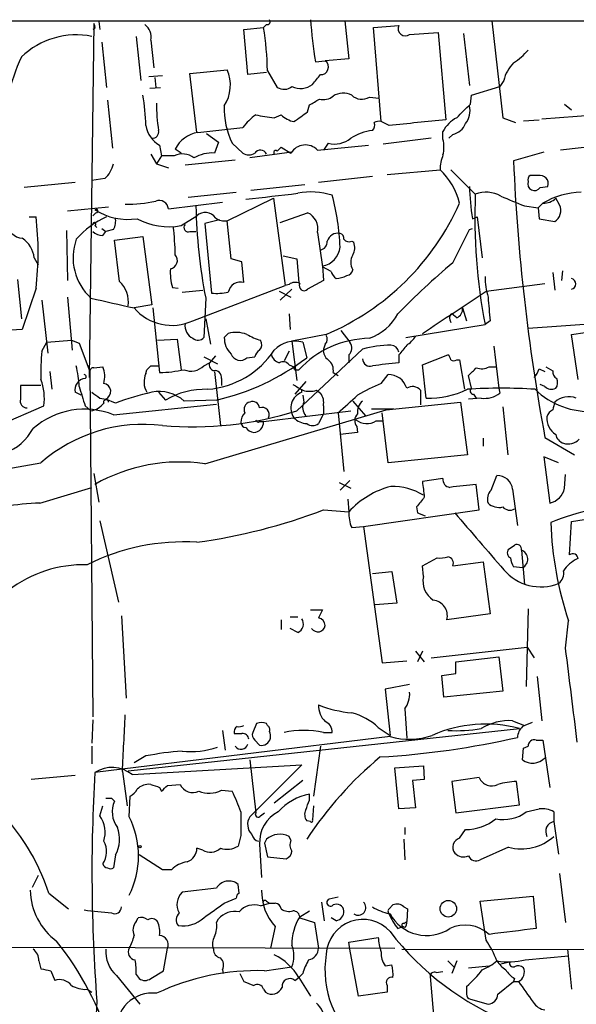
# Model space of a CAD drawing. Extents: x 8 to 1022, y 9 to 818.
# Drawn here: x 183 to 231, y 733 to 818 of the extents above; entities that cross this region are included whole.
import ezdxf

# ---------------------------------------------------------------- set-up
doc = ezdxf.new("R2010")
doc.units = 0
doc.header["$MEASUREMENT"] = 0
doc.layers.add('MAIN', color=5, linetype='CONTINUOUS')

msp = doc.modelspace()

# ---------------------------------------------------------------- linework, layer by layer
at = {"layer": 'MAIN'}
for p, q in [((128.016, 817.9646), (244.5173, 817.9646)), ((189.484, 817.7106), (189.0607, 787.1459)), ((189.5687, 817.2873), (189.3993, 817.2026)), ((189.9073, 817.8799), (189.992, 817.2026)), ((202.438, 817.2026), (204.1313, 817.3719)), ((202.7767, 813.3079), (202.438, 817.2026)), ((204.3853, 817.6259), (204.1313, 817.3719)), ((211.1587, 817.9646), (211.4973, 814.6626)), ((213.614, 817.3719), (215.8153, 817.5413)), ((214.2913, 809.2439), (213.614, 817.3719)), ((223.8587, 817.9646), (224.79, 809.5826)), ((193.1247, 816.6099), (193.548, 812.7999)), ((216.7467, 816.7793), (219.202, 816.9486)), ((219.202, 816.9486), (219.8793, 809.4133)), ((221.4033, 816.8639), (221.9113, 812.3766)), ((190.1613, 816.1019), (190.5847, 812.2073)), ((194.3947, 816.2713), (194.6487, 813.9006)), ((211.4973, 814.6626), (209.4653, 814.4933)), ((208.6187, 814.4086), (209.4653, 814.4933)), ((194.2253, 813.1386), (195.4107, 813.2233)), ((194.7333, 813.0539), (194.818, 812.2073)), ((197.7813, 813.3926), (200.9987, 813.7313)), ((198.374, 808.3126), (197.7813, 813.3926)), ((204.3853, 813.4773), (202.7767, 813.3079)), ((204.47, 813.6466), (205.3167, 812.2073)), ((194.31, 812.1226), (195.2413, 812.2073)), ((222.0807, 811.5299), (224.536, 812.2919)), ((224.8747, 812.7999), (224.536, 812.2919)), ((213.2753, 811.3606), (214.122, 811.2759)), ((221.996, 810.7679), (222.0807, 811.5299)), ((190.6693, 811.1066), (191.0927, 806.9579)), ((207.9413, 810.0906), (208.1107, 810.6833)), ((230.124, 810.7679), (230.7167, 810.2599)), ((205.0627, 809.5826), (205.6553, 809.8366)), ((224.79, 809.5826), (225.8907, 809.1593)), ((228.1767, 809.4979), (232.7487, 809.8366)), ((198.4587, 808.3126), (202.3533, 808.7359)), ((214.9687, 808.9053), (214.2913, 809.2439)), ((226.568, 809.3286), (227.9227, 809.4133)), ((199.2207, 808.2279), (200.2367, 807.4659)), ((218.6093, 807.8046), (214.4607, 807.2966)), ((219.6253, 807.7199), (219.6253, 808.3973)), ((220.472, 808.1433), (220.1333, 807.8046)), ((195.1567, 807.2119), (195.326, 806.2806)), ((200.2367, 807.4659), (199.898, 806.5346)), ((201.422, 807.3813), (202.3533, 806.5346)), ((205.3167, 806.7039), (205.6553, 807.0426)), ((205.6553, 807.0426), (206.502, 806.5346)), ((208.788, 806.7886), (213.1907, 807.2119)), ((209.7193, 807.3813), (209.296, 806.7886)), ((234.2727, 807.2966), (229.7853, 806.7886)), ((194.3947, 806.4499), (194.9027, 805.6033)), ((195.326, 806.2806), (194.9027, 805.6033)), ((196.4267, 806.2806), (195.326, 806.2806)), ((197.0193, 806.5346), (196.5113, 806.8733)), ((206.5867, 806.6193), (202.946, 806.1113)), ((228.346, 806.6193), (225.7213, 805.8573)), ((194.9027, 805.6033), (195.9187, 805.2646)), ((197.358, 805.5186), (201.676, 805.9419)), ((213.5293, 804.5026), (208.8727, 803.9946)), ((214.7993, 804.6719), (219.3713, 805.0953)), ((220.3027, 805.0953), (222.4193, 802.9786)), ((187.8753, 803.9946), (183.4727, 803.5713)), ((190.4153, 804.3333), (189.3147, 804.1639)), ((203.0307, 803.3173), (207.6873, 803.8253)), ((228.0073, 803.5713), (228.6847, 803.6559)), ((197.612, 802.7246), (201.7607, 803.1479)), ((187.198, 801.5393), (190.754, 801.8779)), ((195.9187, 801.7086), (200.5753, 802.3013)), ((200.9987, 800.6926), (204.978, 802.6399)), ((204.978, 802.6399), (205.994, 795.1046)), ((226.6527, 801.9626), (227.838, 801.7933)), ((228.2613, 802.2166), (227.838, 801.7933)), ((229.7007, 802.0473), (229.362, 802.6399)), ((183.896, 801.0313), (184.4887, 801.0313)), ((189.6533, 801.3699), (189.3993, 801.1159)), ((197.0193, 800.2693), (198.374, 801.1159)), ((205.5707, 800.5233), (207.9413, 801.3699)), ((222.1653, 800.8619), (222.5887, 801.0313)), ((222.5887, 801.0313), (223.012, 797.4753)), ((227.838, 801.7933), (227.9227, 800.8619)), ((189.5687, 800.2693), (189.738, 800.0999)), ((200.3213, 800.7773), (199.0513, 800.4386)), ((199.0513, 800.4386), (199.644, 794.4273)), ((201.3373, 797.3906), (200.9987, 800.6926)), ((227.9227, 800.8619), (229.2773, 800.6079)), ((187.1133, 799.8459), (187.198, 795.5279)), ((190.1613, 800.0153), (190.5, 799.7613)), ((190.246, 799.4226), (190.5, 799.7613)), ((191.1773, 799.9306), (190.5, 799.7613)), ((191.262, 798.9993), (193.7173, 799.3379)), ((193.7173, 799.3379), (194.4793, 793.4113)), ((197.7813, 799.7613), (198.2893, 799.7613)), ((208.788, 799.6766), (209.2113, 796.7133)), ((220.472, 797.0519), (221.9113, 799.9306)), ((221.9113, 799.9306), (222.1653, 800.0153)), ((191.6853, 795.4433), (191.262, 798.9993)), ((211.7513, 798.9146), (211.9207, 798.8299)), ((205.8247, 797.6446), (207.01, 797.3906)), ((184.3193, 797.4753), (184.658, 796.8826)), ((202.2687, 797.1366), (201.3373, 797.3906)), ((202.438, 795.3586), (202.2687, 797.1366)), ((207.01, 797.3906), (207.1793, 795.3586)), ((209.2113, 796.7979), (209.296, 795.5279)), ((209.9733, 796.2899), (209.2113, 796.7133)), ((229.108, 796.2053), (229.2773, 794.6813)), ((229.9547, 796.3746), (229.87, 795.5279)), ((182.88, 795.6126), (183.2187, 792.2259)), ((198.0353, 792.0566), (205.994, 795.1046)), ((206.3327, 795.1893), (205.994, 795.1046)), ((209.296, 795.5279), (207.9413, 794.7659)), ((223.3507, 794.5966), (228.4307, 795.2739)), ((184.4887, 794.8506), (183.3033, 791.2946)), ((196.2573, 794.9353), (196.7653, 794.8506)), ((197.104, 794.5119), (198.882, 794.6813)), ((205.486, 794.5966), (206.502, 794.0886)), ((206.5867, 794.7659), (205.5707, 793.8346)), ((184.9967, 793.8346), (185.5047, 789.2626)), ((187.198, 794.0886), (187.6213, 789.5166)), ((194.4793, 793.4113), (192.9553, 793.1573)), ((199.136, 794.0039), (198.9667, 790.6173)), ((194.564, 793.1573), (195.1567, 787.5693)), ((206.3327, 792.6493), (206.4173, 791.2946)), ((220.8107, 792.3106), (220.3873, 792.6493)), ((221.3187, 793.1573), (221.6573, 792.0566)), ((199.136, 792.2259), (199.5593, 790.0246)), ((216.408, 790.6173), (223.266, 791.7179)), ((220.218, 792.1413), (220.3027, 791.8873)), ((223.6893, 792.0566), (223.266, 791.7179)), ((234.2727, 791.8873), (226.9913, 791.3793)), ((183.3033, 791.2946), (181.864, 791.2099)), ((201.0833, 790.9559), (200.7447, 790.6173)), ((209.55, 790.8713), (206.5867, 790.2786)), ((210.82, 791.2099), (211.582, 790.1939)), ((230.7167, 790.8713), (233.7647, 791.2946)), ((231.3093, 786.9766), (230.7167, 790.8713)), ((184.9967, 789.4319), (185.42, 790.1939)), ((185.42, 790.1939), (187.5367, 790.3633)), ((187.5367, 790.3633), (188.214, 790.1093)), ((188.214, 790.1093), (189.1453, 787.6539)), ((194.9873, 790.3633), (196.6807, 790.4479)), ((196.6807, 790.4479), (197.0193, 787.8233)), ((206.5867, 790.2786), (207.01, 786.8919)), ((207.518, 790.1939), (207.8567, 788.8393)), ((209.4653, 790.0246), (209.296, 789.6013)), ((206.3327, 789.4319), (205.9093, 788.5853)), ((207.01, 784.2673), (212.6827, 789.6013)), ((211.4973, 789.0933), (211.4973, 788.4159)), ((215.8153, 789.0933), (215.8153, 788.4159)), ((217.8473, 788.2466), (220.0487, 789.0933)), ((224.028, 789.8553), (224.4513, 786.2146)), ((198.9667, 788.9239), (200.152, 788.3313)), ((198.9667, 788.1619), (199.4747, 788.4159)), ((199.9827, 789.0086), (199.4747, 788.4159)), ((202.692, 788.8393), (203.3693, 788.9239)), ((206.3327, 788.2466), (206.756, 788.0773)), ((218.186, 785.3679), (217.8473, 788.2466)), ((220.8107, 788.6699), (221.0647, 788.6699)), ((221.0647, 788.6699), (221.488, 786.1299)), ((185.674, 787.6539), (185.8433, 786.1299)), ((189.1453, 787.6539), (189.3993, 757.8513)), ((189.484, 787.9926), (190.246, 788.0773)), ((193.9713, 787.4846), (194.056, 787.8233)), ((194.3947, 788.1619), (195.072, 788.1619)), ((199.898, 787.6539), (200.406, 782.9973)), ((207.01, 787.8233), (207.1793, 787.8233)), ((210.1427, 787.5693), (210.566, 787.3153)), ((214.2913, 786.6379), (214.884, 787.3999)), ((223.6047, 788.0773), (224.1973, 788.0773)), ((227.9227, 787.9079), (228.4307, 787.6539)), ((228.5153, 788.0773), (229.108, 787.7386)), ((200.4907, 787.0613), (200.4907, 786.4686)), ((207.772, 786.8073), (206.8407, 785.7066)), ((222.0807, 786.2146), (221.8267, 787.3153)), ((228.4307, 786.3839), (228.0073, 786.5533)), ((184.912, 786.4686), (183.134, 786.4686)), ((188.3833, 785.6219), (187.8753, 785.8759)), ((195.072, 785.8759), (195.6647, 785.1986)), ((207.4333, 785.8759), (207.4333, 786.1299)), ((208.7033, 786.0453), (209.042, 785.7913)), ((217.678, 786.0453), (217.678, 784.7753)), ((222.25, 785.7066), (222.504, 785.3679)), ((224.4513, 786.2146), (224.536, 785.7913)), ((189.992, 785.3679), (190.5, 785.2833)), ((191.3467, 784.9446), (190.5, 785.2833)), ((191.1773, 783.9286), (200.0673, 784.8599)), ((200.0673, 785.1986), (197.2733, 785.1139)), ((207.518, 785.6219), (207.6027, 785.0293)), ((211.836, 785.1139), (212.9367, 783.8439)), ((214.7147, 784.3519), (221.1493, 785.0293)), ((221.1493, 785.0293), (221.742, 780.4573)), ((222.9273, 785.3679), (221.8267, 785.2833)), ((181.4407, 783.0819), (185.166, 784.6906)), ((188.722, 784.6906), (189.23, 784.2673)), ((199.0513, 779.6953), (214.7147, 784.3519)), ((204.1313, 783.3359), (211.6667, 784.2673)), ((209.296, 784.0133), (208.8727, 783.1666)), ((209.296, 784.6906), (209.296, 784.0133)), ((210.566, 784.0979), (211.074, 779.0179)), ((213.4447, 784.4366), (215.392, 784.4366)), ((214.884, 779.7799), (214.376, 784.0979)), ((224.79, 784.6059), (225.2133, 780.4573)), ((203.7927, 783.3359), (204.1313, 783.3359)), ((213.868, 783.4206), (214.376, 783.4206)), ((212.2593, 782.4046), (210.7353, 782.2353)), ((212.1747, 782.9126), (212.2593, 782.4046)), ((223.0967, 781.8966), (223.0967, 781.2193)), ((228.4307, 781.9813), (230.9707, 780.4573)), ((221.742, 780.4573), (214.884, 779.7799)), ((229.616, 779.7799), (228.346, 780.2879)), ((228.346, 780.2879), (228.854, 776.3086)), ((189.484, 778.8486), (189.9073, 776.3933)), ((210.6507, 778.0866), (211.6667, 777.5786)), ((211.582, 778.2559), (210.7353, 777.4093)), ((219.6253, 778.4253), (217.8473, 778.1713)), ((223.774, 777.4093), (224.282, 778.6793)), ((230.124, 777.5786), (230.2087, 778.7639)), ((184.8273, 776.3086), (189.3147, 777.6633)), ((222.758, 775.7159), (222.504, 777.9173)), ((225.6367, 777.4939), (226.06, 774.3613)), ((211.4127, 776.6473), (211.4973, 775.5466)), ((209.296, 775.7159), (211.4973, 775.5466)), ((212.7673, 774.2766), (222.758, 775.7159)), ((217.3393, 775.9699), (217.424, 775.4619)), ((230.7167, 774.6999), (238.6753, 776.0546)), ((189.992, 774.7846), (191.6007, 767.7573)), ((217.424, 775.4619), (218.1013, 775.2079)), ((230.5473, 771.8213), (230.7167, 774.6999)), ((211.7513, 774.1919), (212.7673, 774.2766)), ((212.7673, 774.2766), (214.376, 762.5079)), ((226.3987, 772.2446), (226.6527, 769.2813)), ((217.8473, 770.8899), (219.1173, 771.5673)), ((220.472, 770.8899), (223.0967, 771.2286)), ((223.0967, 771.2286), (223.6893, 766.7413)), ((213.5293, 770.2126), (215.2227, 770.3819)), ((215.2227, 770.3819), (215.646, 767.6726)), ((217.932, 769.9586), (217.8473, 770.8899)), ((226.4833, 770.7206), (225.7213, 770.8053)), ((208.1953, 767.0799), (209.2113, 767.0799)), ((215.646, 767.6726), (213.7833, 767.5033)), ((226.9913, 767.1646), (226.822, 760.4759)), ((191.8547, 766.5719), (192.278, 759.4599)), ((205.6553, 766.2333), (205.6553, 765.3866)), ((206.4173, 766.4873), (207.0947, 766.4873)), ((223.6893, 766.7413), (219.964, 766.2333)), ((230.2087, 763.7779), (230.4627, 766.1486)), ((207.0947, 765.1326), (206.4173, 765.4713)), ((218.6093, 762.9313), (226.9067, 763.8626)), ((226.9067, 763.8626), (227.4993, 762.9313)), ((217.2547, 763.5239), (218.0167, 762.5926)), ((217.8473, 763.5239), (217.424, 762.5926)), ((220.726, 762.5926), (224.4513, 763.0159)), ((224.4513, 763.0159), (224.79, 760.0526)), ((214.376, 762.5079), (216.4927, 762.6773)), ((220.726, 761.5766), (220.726, 762.5926)), ((219.5407, 761.4073), (220.726, 761.5766)), ((219.71, 759.5446), (219.5407, 761.4073)), ((227.7533, 761.3226), (228.1767, 757.5126)), ((216.7467, 760.6453), (214.63, 760.2219)), ((214.63, 760.2219), (215.0533, 756.2426)), ((224.79, 760.0526), (219.71, 759.5446)), ((216.3233, 758.5286), (216.4927, 755.9886)), ((189.3993, 757.5973), (189.3147, 755.5653)), ((192.4473, 753.1946), (226.2293, 756.8353)), ((203.5387, 757.2586), (203.2, 756.4966)), ((204.47, 757.0893), (204.3853, 757.2586)), ((214.0373, 756.9199), (215.0533, 756.2426)), ((225.6367, 757.5126), (226.6527, 757.0893)), ((215.0533, 756.1579), (189.5687, 753.0253)), ((200.5753, 756.6659), (200.8293, 754.9726)), ((209.296, 756.4966), (210.058, 756.4966)), ((189.3147, 755.3113), (189.3147, 753.7873)), ((203.3693, 755.8193), (203.7927, 755.3959)), ((209.042, 755.3113), (208.4493, 750.9933)), ((226.4833, 754.1259), (226.568, 755.1419)), ((226.568, 755.1419), (226.9913, 755.3113)), ((227.6687, 755.8193), (228.2613, 755.8193)), ((228.2613, 755.8193), (228.854, 751.7553)), ((193.9713, 754.4646), (192.9553, 753.8719)), ((192.786, 752.8559), (207.4333, 753.7026)), ((202.946, 754.1259), (203.454, 749.5539)), ((207.4333, 753.7026), (202.946, 749.2153)), ((215.4767, 753.4486), (217.932, 753.6179)), ((215.8153, 749.8926), (215.4767, 753.4486)), ((217.932, 753.6179), (218.0167, 752.4326)), ((187.8753, 752.7713), (184.0653, 752.4326)), ((191.9393, 753.1099), (192.3627, 750.1466)), ((222.758, 752.6019), (220.3873, 752.2633)), ((195.1567, 751.7553), (195.326, 751.4166)), ((195.834, 751.9246), (196.9347, 752.0093)), ((207.518, 752.3479), (205.0627, 750.4006)), ((218.0167, 752.4326), (217.0007, 752.3479)), ((217.0007, 752.3479), (217.2547, 749.9773)), ((220.3873, 752.2633), (220.726, 749.5539)), ((226.2293, 750.2313), (225.9753, 752.2633)), ((191.008, 750.8239), (191.262, 750.5699)), ((192.532, 749.2153), (192.6167, 750.9933)), ((200.4907, 751.5013), (201.422, 751.4166)), ((208.1107, 750.6546), (208.1107, 751.1626)), ((189.992, 749.2999), (190.246, 750.1466)), ((208.4493, 750.1466), (208.3647, 748.9613)), ((217.2547, 749.9773), (215.8153, 749.8926)), ((220.726, 749.5539), (226.2293, 750.2313)), ((203.8773, 749.2999), (204.216, 749.5539)), ((226.822, 749.6386), (227.9227, 749.8926)), ((229.1927, 749.6386), (229.1927, 748.7919)), ((208.1953, 748.7919), (207.8567, 748.8766)), ((216.3233, 748.2839), (216.3233, 747.6913)), ((229.1927, 748.7919), (229.616, 745.9979)), ((202.184, 747.6066), (201.93, 746.6753)), ((206.502, 747.1833), (206.3327, 747.5219)), ((221.0647, 747.3526), (221.5727, 748.1146)), ((203.7927, 746.8446), (203.962, 743.9659)), ((204.3853, 747.2679), (204.216, 746.9293)), ((204.216, 746.9293), (204.47, 745.7439)), ((216.2387, 747.2679), (216.3233, 745.4899)), ((225.298, 746.5906), (222.8427, 745.4899)), ((191.3467, 745.9133), (191.1773, 744.8126)), ((195.4107, 744.6433), (193.3787, 745.9133)), ((198.882, 746.3366), (198.374, 746.5059)), ((204.47, 745.7439), (206.0787, 745.5746)), ((184.658, 744.1353), (184.15, 743.1193)), ((196.1727, 744.6433), (195.4107, 744.6433)), ((229.7007, 744.3046), (230.2087, 740.0713)), ((202.0147, 742.6113), (201.93, 743.3733)), ((185.5893, 742.6113), (187.2827, 741.2566)), ((200.0673, 743.0346), (197.104, 742.6959)), ((222.8427, 741.9339), (227.4147, 742.3573)), ((227.4147, 742.3573), (227.6687, 739.5633)), ((200.7447, 741.7646), (201.7607, 742.1879)), ((203.8773, 741.5106), (204.6393, 741.7646)), ((204.3853, 741.9339), (204.6393, 741.7646)), ((204.6393, 741.7646), (205.1473, 741.7646)), ((209.1267, 741.8493), (209.3807, 740.2406)), ((210.566, 742.2726), (209.804, 742.1033)), ((214.9687, 741.2566), (215.3073, 741.5953)), ((223.3507, 738.5473), (222.8427, 741.9339)), ((207.264, 740.5793), (208.1107, 741.0873)), ((216.2387, 741.4259), (216.5773, 741.2566)), ((216.5773, 741.2566), (216.4927, 740.1559)), ((193.1247, 740.1559), (193.294, 740.4946)), ((200.0673, 740.0713), (200.2367, 740.4099)), ((207.264, 740.4946), (208.534, 740.0713)), ((208.534, 740.0713), (208.8727, 737.8699)), ((210.3967, 740.2406), (209.9733, 740.4946)), ((216.2387, 739.9866), (216.4927, 740.1559)), ((205.1473, 739.7326), (204.724, 737.8699)), ((215.7307, 739.5633), (216.154, 739.7326)), ((216.3233, 739.6479), (216.154, 739.7326)), ((211.4973, 738.3779), (214.0373, 738.8013)), ((211.582, 737.7853), (211.4973, 738.3779)), ((181.864, 737.9546), (215.4767, 737.8699)), ((195.4953, 735.9226), (195.834, 737.8699)), ((212.344, 733.7213), (211.582, 737.7853)), ((216.0693, 737.7853), (252.3913, 737.7006)), ((230.378, 737.7853), (230.7167, 734.3139)), ((184.7427, 736.7693), (184.912, 736.0919)), ((214.63, 736.3459), (215.2227, 736.4306)), ((220.0487, 736.7693), (220.6413, 736.1766)), ((220.8107, 736.7693), (220.3873, 735.6686)), ((224.6207, 736.5153), (225.3827, 736.6846)), ((226.7373, 736.8539), (230.4627, 737.1926)), ((185.7587, 735.9226), (186.0973, 735.0759)), ((193.1247, 735.5839), (193.3787, 735.2453)), ((194.3947, 735.2453), (195.4953, 735.9226)), ((200.5753, 736.0073), (200.66, 735.6686)), ((202.0993, 735.6686), (202.438, 734.9913)), ((204.216, 735.9226), (206.5867, 736.2613)), ((207.518, 735.6686), (207.1793, 735.3299)), ((219.0327, 735.7533), (219.6253, 735.8379)), ((221.8267, 736.1766), (223.6047, 736.3459)), ((191.4313, 735.4993), (193.4633, 733.0439)), ((206.8407, 735.0759), (207.1793, 735.3299)), ((207.1793, 735.3299), (208.1953, 733.7213)), ((218.5247, 735.4146), (218.948, 730.4193)), ((224.3667, 733.8906), (225.7213, 734.9913)), ((225.806, 735.2453), (225.7213, 734.9913)), ((225.7213, 734.9913), (226.1447, 734.9913)), ((188.8913, 734.3139), (189.3147, 734.0599)), ((204.1313, 734.3139), (204.3007, 734.0599)), ((214.7993, 734.0599), (212.344, 733.7213)), ((214.7993, 734.6526), (214.7993, 734.0599)), ((221.996, 733.4673), (223.52, 733.0439))]:
    msp.add_line(p, q, dxfattribs=at)
for centre, radius in [((193.4633, 746.633), 0.0946), ((220.0873, 741.2722), 0.7139)]:
    msp.add_circle(centre, radius, dxfattribs=at)
for centre, radius, start, end in [((204.4417, 817.8799), 0.2603, 257.480746, 40.60607), ((243.9355, 820.3608), 35.8149, 183.700455, 189.566576), ((189.1028, 817.4142), 0.4829, 344.763614, 37.866658), ((193.1402, 816.5734), 1.2904, 346.460226, 54.653307), ((179.6409, 813.2672), 24.832, 0.875438, 9.514593), ((216.3657, 817.2638), 0.6164, 153.243728, 308.180721), ((187.9717, 809.8752), 6.8673, 78.722302, 133.798167), ((202.5984, 806.1481), 21.2363, 155.863448, 175.067889), ((222.5044, 819.3186), 5.941, 302.784075, 319.046602), ((209.079, 813.963), 0.6561, 266.767373, 53.928324), ((228.1277, 811.99), 3.3523, 135.876236, 166.019303), ((197.9221, 812.4041), 3.3507, 327.394641, 23.334657), ((-2.9587, 982.2193), 271.0634, 321.224772, 321.453941), ((205.896, 813.0852), 1.0518, 236.580372, 311.045009), ((207.3418, 813.7825), 1.6709, 243.134388, 307.747768), ((175.1906, 808.4124), 18.7872, 1.503384, 9.551717), ((209.296, 812.5038), 1.3555, 255.530102, 308.656508), ((211.021, 810.0801), 1.6233, 63.264478, 122.755161), ((212.6221, 812.425), 1.2488, 225.78838, 301.536569), ((205.6561, 810.4291), 10.7617, 177.744692, 190.424372), ((207.5345, 810.348), 6.7944, 177.886269, 205.889604), ((81.534, 1022.5872), 246.8297, 300.851168, 301.08035), ((-74.9215, 1106.5001), 419.0675, 314.885409, 315.114592), ((220.2182, 810.1752), 1.7452, 320.904389, 14.040225), ((206.4585, 805.7314), 5.0872, 126.199526, 143.800474), ((206.5465, 824.2018), 14.6943, 257.85094, 264.204516), ((207.1689, 811.3291), 2.1257, 224.597844, 258.79949), ((-4.3296, 1105.9969), 364.1696, 305.424908, 305.654087), ((222.2498, 806.958), 2.9933, 118.736493, 151.25923), ((196.32, 809.2878), 2.3796, 189.24976, 240.734451), ((213.1056, 808.9477), 0.6297, 312.290215, 19.634851), ((214.0795, 808.6095), 0.6688, 71.537961, 124.707074), ((344.4203, -418.4797), 1234.1927, 95.7915053, 96.0206949), ((220.143, 809.6482), 1.5405, 282.331934, 338.139193), ((194.5183, 808.3684), 0.5652, 266.042956, 11.584282), ((198.8667, 805.7234), 2.6211, 98.954899, 153.978493), ((210.2697, 809.5404), 2.2281, 255.698697, 308.827675), ((214.1215, 803.9535), 4.567, 97.450555, 122.514588), ((207.7438, 805.7725), 1.457, 44.218603, 148.462313), ((216.9596, 807.0426), 2.7504, 345.743974, 14.256026), ((197.1435, 804.8975), 1.5578, 51.183383, 117.395724), ((199.7186, 803.3423), 3.1973, 86.783491, 119.998714), ((202.8613, 807.2121), 0.8468, 233.136869, 306.863132), ((203.8536, 806.2074), 0.5845, 24.516982, 145.956477), ((205.1897, 806.5769), 0.1796, 45, 225), ((223.5965, 804.9107), 4.2292, 159.882861, 177.498325), ((188.8768, 806.12), 2.3578, 310.731237, 347.34125), ((395.3624, 813.0161), 169.7921, 182.41643, 190.531799), ((215.1406, 800.6692), 6.1228, 14.638826, 46.293052), ((227.3301, 804.2486), 0.3787, 116.571817, 206.551521), ((227.4993, 635.2874), 169.3002, 89.885375, 90.114591), ((227.9974, 803.8817), 0.7234, 341.812997, 102.729839), ((243.3238, 804.1939), 21.4193, 181.439283, 188.949333), ((227.5123, 803.8514), 0.5687, 156.374084, 330.496276), ((184.2095, 985.1447), 183.5139, 275.753732, 277.16375), ((208.241, 797.1118), 6.0609, 72.554899, 100.902058), ((191.8552, 797.8516), 18.8883, 1.683784, 15.483095), ((271.0842, 800.9756), 48.7061, 177.643092, 190.957025), ((223.3452, 800.6216), 2.5323, 59.756429, 111.446383), ((437.3152, 1310.3943), 550.3467, 247.264743, 247.493922), ((231.8134, 795.9418), 7.2104, 91.98775, 119.513756), ((192.5672, 811.9561), 9.8313, 267.820427, 283.23478), ((195.105, 801.6192), 0.8187, 6.269854, 110.52246), ((245.9143, 803.0049), 47.6364, 181.25375, 190.891637), ((200.9268, 811.1392), 22.0261, 293.047858, 336.103065), ((228.3692, 803.5787), 1.3664, 265.470721, 316.601349), ((228.6492, 801.5746), 1.1528, 303.013242, 24.206218), ((158.0945, 797.941), 26.5745, 353.321854, 6.677932), ((193.6956, 794.0959), 7.6011, 114.1588, 138.987945), ((189.6745, 801.5181), 0.1496, 261.859073, 135), ((192.4109, 806.1252), 5.3235, 237.730965, 278.625548), ((199.1036, 800.3206), 1.0793, 35.454361, 132.532949), ((207.3581, 800.02), 1.4705, 346.49578, 66.63411), ((183.5043, 800.847), 1.6904, 193.981164, 263.170957), ((189.5263, 800.3963), 0.1339, 288.462013, 161.578587), ((189.7372, 800.6928), 1.6294, 332.109127, 8.96111), ((195.961, 806.0094), 5.8368, 241.872369, 280.446291), ((170.4085, 797.1629), 26.1089, 1.243056, 6.645979), ((197.6289, 800.0999), 0.3714, 136.844093, 294.231967), ((200.7447, 801.8358), 1.171, 229.405074, 282.526685), ((190.1493, 800.4084), 0.9906, 220.787625, 275.602387), ((210.5566, 798.6493), 0.9593, 79.265149, 163.945491), ((210.6254, 799.1517), 0.4537, 351.405541, 75.982133), ((182.1183, 797.3062), 2.2074, 4.393331, 57.532391), ((192.397, 797.4944), 4.7131, 160.290569, 227.781918), ((208.8938, 798.8794), 0.7418, 281.525044, 2.720065), ((211.5396, 799.5071), 0.6292, 222.268789, 289.661787), ((210.7772, 798.3643), 1.2347, 329.047386, 22.154726), ((195.9847, 797.2491), 0.7127, 278.333605, 42.361299), ((208.9797, 798.5435), 1.7609, 277.557661, 355.541153), ((212.8942, 797.0943), 1.2341, 149.033059, 210.966941), ((262.8243, 746.687), 65.8053, 130.060783, 135.696522), ((200.9997, 796.2476), 4.9206, 176.547796, 195.467641), ((211.0742, 796.6289), 1.1519, 197.115163, 233.973724), ((210.2271, 798.1533), 2.4619, 273.95031, 296.56297), ((211.2435, 796.5438), 0.5985, 278.116564, 351.883436), ((190.0245, 793.6499), 2.4443, 352.399316, 47.198394), ((202.166, 794.2867), 1.1059, 75.761445, 168.250098), ((206.868, 794.4647), 0.9009, 63.924158, 126.455225), ((207.645, 795.0763), 0.4291, 152.587157, 313.668658), ((229.9163, 795.9095), 6.6504, 180.369601, 195.890604), ((230.632, 795.2316), 0.4733, 280.308095, 79.691906), ((200.0252, 800.2272), 5.8124, 266.239628, 280.488677), ((-689.5838, 2168.6382), 1649.6787, 303.3714974, 303.6006782), ((402.7395, 1724.8918), 955.0595, 257.0820059, 257.3111921), ((731.6022, 835.3973), 509.7587, 184.648106, 184.87729), ((196.2154, 795.9306), 4.2801, 220.387129, 295.162863), ((211.728, 794.8099), 4.5486, 289.887433, 331.640463), ((220.5569, 792.3106), 0.3788, 116.598874, 206.54476), ((220.5066, 793.0688), 0.8169, 291.854808, 6.219364), ((198.5679, 791.6323), 1.2219, 171.987943, 244.158448), ((201.7593, 788.4725), 2.5737, 68.752952, 105.227394), ((205.6975, 796.2472), 6.159, 240.79179, 252.810409), ((209.0179, 790.46), 0.6243, 315.77878, 31.541369), ((198.4634, 790.9889), 0.6256, 226.826316, 323.560545), ((202.6401, 790.5559), 1.8964, 178.144597, 226.606801), ((203.2531, 789.9981), 0.7232, 318.256585, 30.330575), ((206.8374, 787.8722), 2.4194, 73.661645, 137.182454), ((213.4404, 781.9484), 8.5858, 91.101834, 136.82269), ((210.9393, 789.6898), 0.8168, 313.090021, 38.108767), ((215.3267, 779.4998), 10.4418, 91.035482, 104.667736), ((215.0816, 789.1921), 0.7499, 11.943746, 85.686847), ((427.8038, 620.1667), 271.0633, 141.220639, 141.449822), ((215.179, 792.0156), 2.4565, 302.329512, 327.670488), ((202.1169, 787.6122), 17.2166, 173.932831, 182.115714), ((198.6931, 793.7579), 7.6525, 274.588549, 326.341704), ((202.1275, 789.4602), 0.8391, 199.659336, 312.275985), ((204.47, 788.5852), 1.1516, 126.024081, 162.896174), ((205.7824, 789.3895), 1.0178, 196.919786, 253.067804), ((210.3414, 789.5145), 1.049, 175.253595, 233.626063), ((219.7519, 788.6273), 0.5525, 4.422569, 57.506537), ((199.9825, 788.2465), 0.5353, 161.551512, 251.575205), ((195.415, 805.3055), 20.6381, 283.027744, 307.074338), ((205.8162, 787.8655), 0.6419, 36.421795, 120.960695), ((209.0344, 787.7747), 1.1272, 349.500563, 52.581105), ((213.32, 788.764), 0.6374, 180.845036, 289.168304), ((278.1777, 216.74), 575.0673, 96.2256068, 96.45477), ((220.5567, 789.0089), 0.4236, 233.157154, 306.842846), ((177.0359, 785.6942), 11.1994, 3.530731, 12.729185), ((188.6459, 787.2221), 0.1779, 295.326261, 92.769179), ((189.4417, 787.6962), 0.2994, 81.878017, 188.121983), ((188.3508, 787.2436), 2.0705, 342.989843, 23.744733), ((195.5061, 786.7588), 1.6977, 154.690744, 211.335336), ((109.5629, 872.68), 119.7487, 314.876984, 315.106133), ((194.7818, 799.6392), 12.0757, 271.779077, 281.906961), ((197.8714, 789.236), 1.5341, 247.05348, 315.559893), ((199.898, 787.1459), 0.5987, 351.876665, 98.132809), ((206.9253, 787.9926), 0.1893, 153.421413, 296.578587), ((214.9207, 785.7653), 1.635, 15.950691, 91.286187), ((52.8404, 956.9788), 239.462, 314.885425, 315.114608), ((222.9697, 789.1354), 1.234, 247.828717, 300.96933), ((226.2961, 788.3131), 1.6763, 315.870102, 346.011837), ((229.7853, 787.654), 0.6826, 172.88019, 240.261365), ((180.4666, 785.3256), 4.7421, 352.304596, 20.374752), ((188.812, 786.1019), 0.9636, 95.359155, 193.564654), ((190.2307, 785.9375), 0.7075, 292.374408, 81.874479), ((334.0835, 997.9556), 246.8295, 238.922623, 239.151826), ((220.8391, 771.0023), 16.9513, 112.722722, 120.40738), ((232.3086, 790.9903), 6.7783, 225.811711, 320.978346), ((228.7553, 786.7029), 0.7788, 321.171293, 27.400802), ((479.4338, 785.8759), 296.3004, 179.885389, 180.114592), ((611.8156, 912.5439), 441.9894, 196.584953, 196.814124), ((316.6832, 954.9867), 211.7102, 233.014185, 233.243314), ((200.1339, 761.1216), 25.3919, 102.867246, 110.246679), ((195.12, 782.7219), 3.2184, 48.006171, 101.482755), ((199.1404, 779.1929), 6.9389, 88.638274, 120.059406), ((207.9506, 784.5119), 1.4588, 110.769342, 215.02677), ((208.1107, 788.0764), 2.1158, 253.732105, 286.265296), ((208.0681, 784.9869), 1.2631, 346.433519, 39.555259), ((216.9932, 785.485), 0.8848, 39.289862, 124.449823), ((218.4466, 792.8303), 7.4669, 267.999944, 296.188946), ((224.663, 740.4518), 45.7714, 86.341061, 93.658939), ((222.256, 785.9908), 0.2843, 128.071195, 268.790557), ((223.2288, 787.4903), 2.1437, 261.914878, 307.574459), ((229.0077, 786.912), 0.7822, 222.46635, 296.931928), ((183.7074, 785.1178), 0.5968, 163.900314, 271.853182), ((188.9002, 786.0364), 1.7995, 280.560003, 322.648053), ((190.5363, 785.0172), 0.218, 3.181288, 199.448781), ((203.1069, 784.3943), 0.6551, 104.21868, 206.901437), ((203.1629, 784.4313), 0.6361, 8.13265, 109.936165), ((208.6608, 784.5756), 1.1513, 156.790954, 219.462742), ((-169.5773, 1208.1737), 569.5166, 311.873181, 312.10237), ((213.3676, 784.2187), 1.1272, 127.418895, 190.499437), ((398.5484, 742.3642), 174.5652, 165.853161, 166.082336), ((230.4867, 783.6687), 1.8204, 68.969494, 131.633017), ((188.6718, 777.679), 6.7331, 68.153871, 131.223309), ((197.974, 813.1911), 30.3024, 265.147515, 287.349174), ((203.1695, 783.3481), 0.9902, 130.782042, 185.60984), ((204.0141, 783.9543), 0.6087, 332.643493, 111.329462), ((212.8173, 783.4168), 0.8168, 133.090021, 218.118616), ((229.4798, 783.5192), 0.9119, 114.06073, 164.735514), ((202.6074, 783.2513), 0.4234, 180, 269.986468), ((203.2424, 783.2935), 0.8899, 272.724474, 2.730905), ((203.6657, 783.5052), 0.2117, 179.972935, 306.875312), ((207.9645, 784.8466), 1.6835, 224.121558, 266.328554), ((208.3647, 783.8441), 0.8468, 233.136869, 306.863132), ((213.0351, 784.6402), 1.4769, 230.213801, 304.330295), ((230.2225, 783.618), 1.6286, 175.022793, 238.104628), ((180.232, 784.9039), 4.5486, 289.887433, 331.640463), ((193.739, 769.7144), 13.3877, 82.826837, 131.249335), ((203.4404, 783.4074), 1.0148, 214.822273, 261.174426), ((230.2991, 782.3862), 0.9492, 189.147737, 254.114305), ((230.4204, 782.8278), 1.4071, 254.285605, 313.781982), ((148.7495, 974.2679), 197.8214, 275.898613, 280.533115), ((196.8967, 765.0104), 14.8421, 81.652997, 119.586105), ((556.5821, 819.8408), 341.2882, 187.013013, 187.242213), ((220.3027, 778.3407), 0.6827, 172.88123, 262.872902), ((224.3337, 777.3716), 1.3087, 5.362091, 92.264013), ((216.9883, 770.5764), 7.4063, 104.467225, 137.850058), ((215.2276, 772.573), 5.1757, 58.498382, 90.99194), ((284.8603, 206.2963), 575.0121, 96.2255958, 96.4547811), ((224.5645, 776.6472), 1.098, 136.047932, 197.961359), ((228.5155, 777.9171), 1.6437, 281.88417, 348.11583), ((429.3681, 607.0312), 271.1024, 141.223963, 141.45313), ((187.1742, 732.7688), 43.603, 93.085395, 101.164768), ((191.7003, 821.7545), 49.2865, 277.782109, 290.916582), ((214.3364, 775.3778), 2.8441, 176.597459, 204.643023), ((224.4513, 777.2503), 1.3244, 225.318137, 284.816886), ((225.4022, 776.5105), 0.8167, 221.445945, 299.631761), ((237.1098, 754.8679), 21.3712, 92.158972, 112.478845), ((1450.4109, 1831.359), 1620.88, 220.6498423, 220.8790246), ((258.9657, 775.6496), 30.0448, 181.972811, 198.434949), ((197.2464, 754.3507), 18.6054, 86.525399, 116.683904), ((225.6548, 772.0088), 0.4797, 138.067841, 246.989624), ((140.902, 899.4985), 152.626, 303.570291, 303.799474), ((226.0177, 772.3377), 0.3922, 346.268462, 122.665012), ((226.122, 771.4649), 0.8273, 295.892982, 70.46124), ((219.3714, 773.9387), 2.385, 263.883985, 286.498134), ((219.9966, 771.1244), 0.5301, 333.744313, 84.359318), ((226.9919, 771.6522), 1.527, 183.187323, 213.684864), ((232.3639, 768.9539), 2.7735, 114.251953, 146.946513), ((230.8436, 771.4614), 0.4662, 2.606469, 129.464089), ((188.5863, 760.3919), 10.5871, 88.349157, 127.65897), ((228.0694, 773.2546), 4.185, 220.237323, 291.68853), ((228.9311, 770.261), 1.1271, 307.421985, 10.51036), ((219.8592, 769.5692), 1.9661, 168.576909, 236.663137), ((218.643, 766.5701), 1.3633, 345.696688, 84.287316), ((378.3869, 682.0813), 189.3281, 153.323754, 153.55291), ((206.79, 765.8607), 0.7892, 292.708651, 35.401804), ((208.7175, 765.6689), 0.7499, 4.313153, 78.056254), ((208.8219, 765.8353), 0.6527, 213.889678, 350.298129), ((-1801.2709, 505.7154), 2047.8051, 7.0104256, 7.2396098), ((214.5824, 759.8227), 2.1692, 323.374691, 3.838146), ((210.8253, 758.8295), 1.953, 178.890961, 225.863023), ((212.7548, 768.9091), 10.7661, 248.863795, 264.651726), ((-721.674, 802.8274), 914.9651, 356.8851199, 357.1930429), ((210.5362, 753.3102), 5.0287, 45.874984, 76.01709), ((202.163, 756.5177), 0.5814, 123.124262, 190.484658), ((202.0148, 757.9349), 0.9456, 259.674018, 296.58673), ((203.962, 756.2432), 1.1001, 67.369719, 112.630281), ((204.3007, 756.7507), 0.3786, 333.421413, 63.434949), ((209.1065, 756.5453), 0.9527, 357.070024, 67.876971), ((223.307, 745.7912), 11.4242, 75.179039, 113.815526), ((220.7256, 769.7068), 13.0585, 267.028676, 279.706635), ((225.3995, 752.7035), 4.8149, 87.17628, 120.893554), ((227.4901, 755.9851), 1.4328, 134.640899, 176.47081), ((311.5868, 545.4862), 227.997, 111.688003, 111.917172), ((201.93, 925.7617), 169.3501, 269.885409, 270.114592), ((202.3245, 755.8774), 0.5374, 2.826204, 95.959897), ((203.7925, 756.2849), 0.6292, 160.338213, 227.731211), ((203.962, 756.158), 0.7807, 257.475173, 347.466416), ((203.7937, 756.1581), 0.9456, 349.674018, 26.586729), ((207.6026, 748.1127), 8.5532, 78.580896, 101.418447), ((210.1589, 825.0445), 70.7804, 273.278426, 282.982525), ((216.7463, 761.674), 5.7701, 252.937716, 289.727833), ((197.9082, 761.5351), 6.6957, 263.101696, 289.579397), ((202.1859, 755.6591), 0.6172, 214.297684, 343.188716), ((227.4843, 755.3595), 0.4954, 68.147046, 185.583991), ((199.0429, 728.7349), 26.2248, 94.23997, 101.150669), ((234.951, 729.4673), 32.4186, 129.783576, 146.695611), ((227.3556, 755.3757), 1.5242, 235.086821, 314.85912), ((191.0626, 750.7612), 2.7125, 50.554396, 123.417654), ((335.3305, 744.4118), 146.0161, 176.618154, 184.365246), ((223.8353, 753.0467), 1.1656, 202.43495, 297.123438), ((194.2448, 750.5579), 1.4591, 84.103422, 135.208246), ((258.2756, 942.382), 200.8047, 251.45046, 251.679643), ((68.58, 878.6705), 179.6054, 314.885431, 315.114614), ((198.0354, 752.5173), 1.2123, 204.77448, 294.770189), ((226.2333, 745.4085), 6.8597, 92.155473, 105.790049), ((190.754, 877.8237), 127.0001, 269.885408, 270.114592), ((191.8964, 752.3062), 1.4975, 298.750617, 331.249383), ((199.425, 753.5742), 2.3308, 247.772694, 297.208179), ((182.542, 742.2729), 20.9776, 20.555917, 25.841192), ((208.9416, 746.515), 4.7213, 100.136277, 138.578101), ((193.3514, 749.6449), 2.285, 156.120509, 216.55796), ((-3.7206, 834.901), 227.9692, 338.082832, 338.312029), ((187.9735, 747.8626), 2.4779, 342.041798, 35.453277), ((185.8569, 745.8286), 7.4851, 333.09844, 26.90156), ((710.1836, 748.6226), 508.0006, 179.885409, 180.114592), ((203.9921, 748.5601), 1.2343, 147.940002, 224.737418), ((203.6657, 749.427), 0.2468, 149.06013, 329.008378), ((206.7414, 747.007), 2.9532, 116.986738, 183.152387), ((208.5809, 749.412), 0.9006, 153.921483, 216.475463), ((224.8746, 752.1544), 3.1814, 257.70814, 307.742304), ((228.1765, 747.8597), 2.0487, 60.26275, 97.116344), ((168.2306, 737.0246), 18.2355, 17.84018, 39.150951), ((188.8535, 747.2827), 2.8445, 331.222034, 20.608146), ((208.28, 748.8766), 0.1198, 225, 45), ((221.5869, 752.2385), 4.1239, 269.802712, 309.270834), ((229.3725, 747.9347), 0.8759, 101.846207, 208.118663), ((203.8773, 747.8606), 0.7806, 192.526419, 257.473581), ((205.548, 745.9461), 1.7604, 63.528106, 131.335951), ((226.4107, 750.5468), 4.1097, 254.291111, 312.60474), ((188.8341, 746.1882), 1.7517, 323.706423, 31.312658), ((200.9845, 748.2412), 1.8292, 251.56307, 301.123836), ((207.3111, 746.7873), 0.9008, 153.921362, 216.4679), ((221.2764, 746.5764), 0.8045, 105.255743, 217.865614), ((197.1358, 746.4953), 1.2382, 288.432022, 0.490487), ((199.5352, 747.401), 1.2488, 238.463431, 314.21162), ((205.7762, 746.3307), 0.8144, 291.805329, 354.446932), ((221.4136, 746.7937), 1.0498, 222.637512, 293.172791), ((222.504, 746.1671), 0.7572, 206.554899, 296.571819), ((190.6754, 745.2541), 0.4415, 193.463431, 269.208421), ((197.9507, 742.7806), 2.575, 99.463785, 133.667268), ((190.9233, 745.1511), 0.4232, 233.116564, 306.883436), ((201.1364, 742.4463), 1.2203, 49.433336, 151.17707), ((189.6793, 743.0294), 5.701, 181.649465, 233.230604), ((198.1125, 741.6447), 1.4567, 133.812361, 209.92831), ((202.3108, 742.1458), 0.5517, 122.460041, 175.623597), ((208.5169, 742.7981), 4.5554, 179.154757, 222.294418), ((164.5465, 790.5624), 60.758, 304.507425, 306.568018), ((203.327, 739.8598), 1.7402, 71.56401, 138.949431), ((204.2583, 741.8069), 0.1796, 45, 225), ((205.0628, 741.1721), 0.5985, 8.116564, 81.883436), ((209.9098, 741.807), 0.3146, 109.650149, 317.729985), ((210.439, 741.0309), 0.6374, 5.075629, 117.698677), ((212.305, 741.3738), 0.6632, 234.586856, 45.806413), ((215.6616, 740.8979), 0.7822, 42.456001, 116.931928), ((194.9779, 789.1609), 48.4061, 262.473328, 265.295749), ((191.291, 741.4059), 0.5641, 239.889781, 2.031994), ((197.4266, 740.32), 0.8306, 133.961033, 217.240985), ((201.6618, 739.0981), 1.9369, 79.502275, 137.370531), ((206.3326, 742.1877), 1.1514, 233.967139, 287.108217), ((206.6854, 740.5087), 0.5788, 358.604026, 91.395974), ((210.2837, 741.0252), 0.7927, 278.195523, 4.492942), ((216.3241, 746.1701), 5.5062, 239.497735, 255.749743), ((215.1168, 741.0661), 0.2413, 127.862488, 254.742799), ((219.3665, 742.6084), 4.7425, 201.98066, 219.947262), ((218.2173, 742.5639), 3.6064, 208.677154, 303.694033), ((193.9292, 739.4362), 1.0795, 138.18441, 205.55143), ((193.5481, 739.5633), 0.9653, 52.12814, 105.261365), ((194.4709, 739.7751), 0.6417, 36.405541, 120.969882), ((192.9976, 739.2668), 2.1793, 352.188537, 24.077541), ((197.1769, 742.3957), 2.611, 260.930178, 313.272755), ((198.2038, 739.7327), 1.894, 333.443066, 10.298353), ((210.7913, 738.2852), 4.2077, 146.960662, 182.196946), ((212.7087, 737.1853), 3.1636, 42.173791, 176.799977), ((216.1963, 739.8596), 0.1339, 71.537987, 251.578587), ((216.0269, 740.029), 0.4828, 307.873943, 15.239505), ((221.5394, 736.8295), 3.0364, 47.142035, 115.797102), ((189.8081, 739.5492), 3.1999, 328.345929, 349.582729), ((195.0922, 738.1722), 0.801, 337.828011, 85.381301), ((234.4334, 754.1174), 24.3899, 217.383008, 248.431406), ((352.6358, -276.6837), 1023.9017, 97.0104228, 97.2396072), ((165.7555, 722.0542), 26.2668, 16.632512, 38.658854), ((200.9568, 738.2509), 1.2347, 149.047386, 202.154726), ((204.1099, 737.1926), 2.6461, 339.393269, 20.606731), ((218.2625, 738.9859), 4.2292, 182.501675, 200.117139), ((216.038, 733.5841), 8.8379, 21.124829, 34.165117), ((183.4723, 736.7691), 1.2704, 0.00902, 53.121082), ((193.372, 737.6226), 2.8766, 176.757636, 227.572632), ((193.1247, 737.5312), 0.6826, 150.254078, 262.87186), ((200.554, 737.7499), 0.7415, 177.263766, 258.48701), ((203.0539, 732.97), 4.7527, 29.771348, 64.997017), ((207.8373, 737.872), 1.0354, 280.500344, 359.883793), ((217.776, 735.9872), 8.3401, 170.512605, 233.090257), ((216.1396, 737.4183), 1.8518, 176.501448, 215.389486), ((188.6395, 735.9226), 4.498, 355.681504, 11.949474), ((199.8653, 736.4111), 0.8168, 330.371708, 48.548797), ((213.4019, 733.8484), 6.159, 150.79179, 162.810409), ((211.4117, 735.5841), 3.9039, 356.266565, 12.523236), ((221.2369, 740.4051), 4.7425, 291.98066, 309.947262), ((225.3022, 742.8317), 6.1476, 260.447585, 283.499612), ((226.3557, 738.081), 2.4537, 212.315026, 237.684974), ((225.7071, 736.5857), 0.3391, 163.045081, 286.954919), ((227.6661, 947.7108), 215.8946, 258.578084, 258.807235), ((203.6277, 715.4913), 20.4398, 88.350678, 115.26871), ((218.8755, 735.4388), 0.3516, 63.442237, 183.946307), ((217.0308, 740.2794), 7.3502, 309.008593, 324.4635), ((227.1177, 737.319), 2.4537, 212.315026, 237.684974), ((226.1283, 735.6912), 0.6549, 47.828116, 119.481187), ((225.7693, 735.7936), 0.8858, 295.075118, 25.61908), ((186.5207, 733.8567), 1.2906, 38.073947, 109.150933), ((193.8867, 735.9223), 0.8464, 233.116564, 306.883436), ((287.5483, 946.5268), 228.0154, 248.082846, 248.311997), ((203.581, 734.1658), 0.5699, 15.062887, 121.327573), ((206.3995, 734.5768), 0.6661, 48.523601, 188.069279), ((215.1662, 734.9066), 0.4462, 71.565051, 214.694342), ((671.2793, 1051.6019), 546.2482, 215.423077, 215.65226), ((188.7729, 736.7187), 2.4077, 239.106848, 272.818674), ((194.5565, 730.8577), 3.1368, 83.663439, 184.921399), ((204.844, 734.8712), 0.9764, 236.191126, 336.59105), ((391.0072, 734.2292), 169.3502, 179.885409, 180.114558), ((222.0986, 733.8965), 0.4413, 180.765975, 256.555777), ((223.4989, 733.9117), 0.8681, 271.392836, 358.607164), ((682.7263, 710.0909), 493.5342, 177.30484, 181.660395), ((207.055, 731.363), 2.4154, 3.72445, 46.967882), ((228.6001, 733.8906), 1.3653, 209.742279, 262.872381)]:
    msp.add_arc(centre, radius, start, end, dxfattribs=at)

doc.saveas('drawing.dxf')
